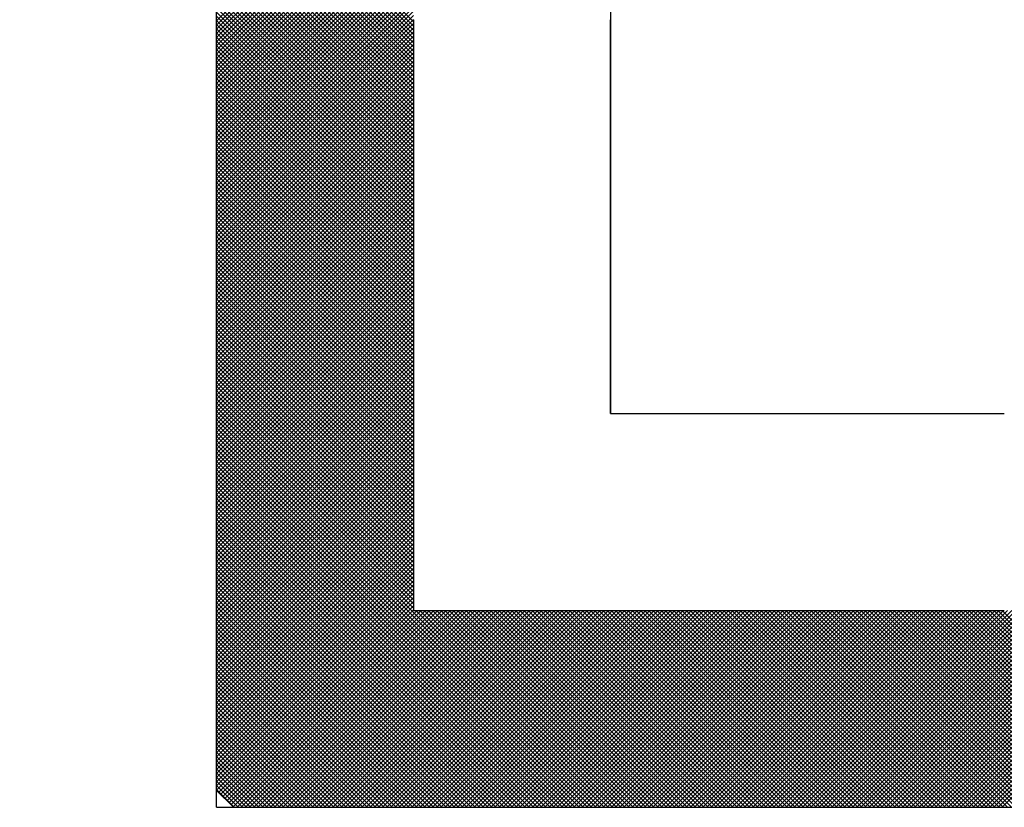
# Model space of a CAD drawing. Units: millimetres. Extents: x 75 to 710, y -752 to 276.
# Drawn here: x 285 to 287, y -582 to -580 of the extents above; entities that cross this region are included whole.
import ezdxf

# ---------------------------------------------------------------- set-up
doc = ezdxf.new("R2010")
doc.units = ezdxf.units.MM
doc.header["$LTSCALE"] = 0.23463
doc.layers.add('NoLayerName_001', color=7, linetype='Continuous')
doc.layers.add('NoLayerName_003', color=7, linetype='Continuous')

# ---------------------------------------------------------------- blocks, each defined once
blk = doc.blocks.new('*X31')
at = {"color": 7, "linetype": 'Continuous', "lineweight": 25}
for p, q in [((0, 1.5974), (0.4, 1.9974)), ((0.4, 1.5955), (0, 1.9955)), ((0, 1.589), (0.4, 1.989)), ((0.4, 1.587), (0, 1.987)), ((0, 1.5805), (0.4, 1.9805)), ((0.4, 1.5786), (0, 1.9786)), ((0, 1.5721), (0.4, 1.9721)), ((0.4, 1.5702), (0, 1.9702)), ((0, 1.5636), (0.4, 1.9636)), ((0.4, 1.5617), (0, 1.9617)), ((0, 1.5552), (0.4, 1.9552)), ((0.4, 1.5533), (0, 1.9533)), ((0, 1.5467), (0.4, 1.9467)), ((0.4, 1.5448), (0, 1.9448)), ((0, 1.5383), (0.4, 1.9383)), ((0.4, 1.5364), (0, 1.9364)), ((0, 1.5299), (0.4, 1.9299)), ((0.4, 1.5279), (0, 1.9279)), ((0, 1.5214), (0.4, 1.9214)), ((0.4, 1.5195), (0, 1.9195)), ((0, 1.513), (0.4, 1.913)), ((0.4, 1.511), (0, 1.911)), ((0, 1.5045), (0.4, 1.9045)), ((0.4, 1.5026), (0, 1.9026)), ((0, 1.4961), (0.4, 1.8961)), ((0.4, 1.4941), (0, 1.8941)), ((0, 1.4876), (0.4, 1.8876)), ((0.4, 1.4857), (0, 1.8857)), ((0, 1.4792), (0.4, 1.8792)), ((0.4, 1.4772), (0, 1.8772)), ((0, 1.4707), (0.4, 1.8707)), ((0.4, 1.4688), (0, 1.8688)), ((0, 1.4623), (0.4, 1.8623)), ((0.4, 1.4604), (0, 1.8604)), ((0, 1.4538), (0.4, 1.8538)), ((0.4, 1.4519), (0, 1.8519)), ((0, 1.4454), (0.4, 1.8454)), ((0.4, 1.4435), (0, 1.8435)), ((0, 1.437), (0.4, 1.837)), ((0.4, 1.435), (0, 1.835)), ((0, 1.4285), (0.4, 1.8285)), ((0.4, 1.4266), (0, 1.8266)), ((0, 1.4201), (0.4, 1.8201)), ((0.4, 1.4181), (0, 1.8181)), ((0, 1.4116), (0.4, 1.8116)), ((0.4, 1.4097), (0, 1.8097)), ((0, 1.4032), (0.4, 1.8032)), ((0.4, 1.4012), (0, 1.8012)), ((0, 1.3947), (0.4, 1.7947)), ((0.4, 1.3928), (0, 1.7928)), ((0, 1.3863), (0.4, 1.7863)), ((0.4, 1.3843), (0, 1.7843)), ((0, 1.3778), (0.4, 1.7778)), ((0.4, 1.3759), (0, 1.7759)), ((0, 1.3694), (0.4, 1.7694)), ((0.4, 1.3675), (0, 1.7675)), ((0, 1.3609), (0.4, 1.7609)), ((0.4, 1.359), (0, 1.759)), ((0, 1.3525), (0.4, 1.7525)), ((0.4, 1.3506), (0, 1.7506)), ((0, 1.344), (0.4, 1.744)), ((0.4, 1.3421), (0, 1.7421)), ((0, 1.3356), (0.4, 1.7356)), ((0.4, 1.3337), (0, 1.7337)), ((0, 1.3272), (0.4, 1.7272)), ((0.4, 1.3252), (0, 1.7252)), ((0, 1.3187), (0.4, 1.7187)), ((0.4, 1.3168), (0, 1.7168)), ((0, 1.3103), (0.4, 1.7103)), ((0.4, 1.3083), (0, 1.7083)), ((0, 1.3018), (0.4, 1.7018)), ((0.4, 1.2999), (0, 1.6999)), ((0, 1.2934), (0.4, 1.6934)), ((0.4, 1.2914), (0, 1.6914)), ((0, 1.2849), (0.4, 1.6849)), ((0.4, 1.283), (0, 1.683)), ((0, 1.2765), (0.4, 1.6765)), ((0.4, 1.2746), (0, 1.6746)), ((0, 1.268), (0.4, 1.668)), ((0.4, 1.2661), (0, 1.6661)), ((0, 1.2596), (0.4, 1.6596)), ((0.4, 1.2577), (0, 1.6577)), ((0, 1.2511), (0.4, 1.6511)), ((0.4, 1.2492), (0, 1.6492)), ((0, 1.2427), (0.4, 1.6427)), ((0.4, 1.2408), (0, 1.6408)), ((0, 1.2343), (0.4, 1.6343)), ((0.4, 1.2323), (0, 1.6323)), ((0, 1.2258), (0.4, 1.6258)), ((0.4, 1.2239), (0, 1.6239)), ((0, 1.2174), (0.4, 1.6174)), ((0.4, 1.2154), (0, 1.6154)), ((0, 1.2089), (0.4, 1.6089)), ((0.4, 1.207), (0, 1.607)), ((0, 1.2005), (0.4, 1.6005)), ((0.4, 1.1985), (0, 1.5985)), ((0, 1.192), (0.4, 1.592)), ((0.4, 1.1901), (0, 1.5901)), ((0, 1.1836), (0.4, 1.5836)), ((0.4, 1.1816), (0, 1.5816)), ((0, 1.1751), (0.4, 1.5751)), ((0.4, 1.1732), (0, 1.5732)), ((0, 1.1667), (0.4, 1.5667)), ((0.4, 1.1648), (0, 1.5648)), ((0, 1.1582), (0.4, 1.5582)), ((0.4, 1.1563), (0, 1.5563)), ((0, 1.1498), (0.4, 1.5498)), ((0.4, 1.1479), (0, 1.5479)), ((0, 1.1414), (0.4, 1.5414)), ((0.4, 1.1394), (0, 1.5394)), ((0, 1.1329), (0.4, 1.5329)), ((0.4, 1.131), (0, 1.531)), ((0, 1.1245), (0.4, 1.5245)), ((0.4, 1.1225), (0, 1.5225)), ((0, 1.116), (0.4, 1.516)), ((0.4, 1.1141), (0, 1.5141)), ((0, 1.1076), (0.4, 1.5076)), ((0.4, 1.1056), (0, 1.5056)), ((0, 1.0991), (0.4, 1.4991)), ((0.4, 1.0972), (0, 1.4972)), ((0, 1.0907), (0.4, 1.4907)), ((0.4, 1.0887), (0, 1.4887)), ((0, 1.0822), (0.4, 1.4822)), ((0.4, 1.0803), (0, 1.4803)), ((0, 1.0738), (0.4, 1.4738)), ((0.4, 1.0719), (0, 1.4719)), ((0, 1.0653), (0.4, 1.4653)), ((0.4, 1.0634), (0, 1.4634)), ((0, 1.0569), (0.4, 1.4569)), ((0.4, 1.055), (0, 1.455)), ((0, 1.0484), (0.4, 1.4484)), ((0.4, 1.0465), (0, 1.4465)), ((0, 1.04), (0.4, 1.44)), ((0.4, 1.0381), (0, 1.4381)), ((0, 1.0316), (0.4, 1.4316)), ((0.4, 1.0296), (0, 1.4296)), ((0, 1.0231), (0.4, 1.4231)), ((0.4, 1.0212), (0, 1.4212)), ((0, 1.0147), (0.4, 1.4147)), ((0.4, 1.0127), (0, 1.4127)), ((0, 1.0062), (0.4, 1.4062)), ((0.4, 1.0043), (0, 1.4043)), ((0, 0.9978), (0.4, 1.3978)), ((0.4, 0.9958), (0, 1.3958)), ((0, 0.9893), (0.4, 1.3893)), ((0.4, 0.9874), (0, 1.3874)), ((0, 0.9809), (0.4, 1.3809)), ((0.4, 0.979), (0, 1.379)), ((0, 0.9724), (0.4, 1.3724)), ((0.4, 0.9705), (0, 1.3705)), ((0, 0.964), (0.4, 1.364)), ((0.4, 0.9621), (0, 1.3621)), ((0, 0.9555), (0.4, 1.3555)), ((0.4, 0.9536), (0, 1.3536)), ((0, 0.9471), (0.4, 1.3471)), ((0.4, 0.9452), (0, 1.3452)), ((0, 0.9387), (0.4, 1.3387)), ((0.4, 0.9367), (0, 1.3367)), ((0, 0.9302), (0.4, 1.3302)), ((0.4, 0.9283), (0, 1.3283)), ((0, 0.9218), (0.4, 1.3218)), ((0.4, 0.9198), (0, 1.3198)), ((0, 0.9133), (0.4, 1.3133)), ((0.4, 0.9114), (0, 1.3114)), ((0, 0.9049), (0.4, 1.3049)), ((0.4, 0.9029), (0, 1.3029)), ((0, 0.8964), (0.4, 1.2964)), ((0.4, 0.8945), (0, 1.2945)), ((0, 0.888), (0.4, 1.288)), ((0.4, 0.886), (0, 1.286)), ((0, 0.8795), (0.4, 1.2795)), ((0.4, 0.8776), (0, 1.2776)), ((0, 0.8711), (0.4, 1.2711)), ((0.4, 0.8692), (0, 1.2692)), ((0, 0.8626), (0.4, 1.2626)), ((0.4, 0.8607), (0, 1.2607)), ((0, 0.8542), (0.4, 1.2542)), ((0.4, 0.8523), (0, 1.2523)), ((0, 0.8458), (0.4, 1.2458)), ((0.4, 0.8438), (0, 1.2438)), ((0, 0.8373), (0.4, 1.2373)), ((0.4, 0.8354), (0, 1.2354)), ((0, 0.8289), (0.4, 1.2289)), ((0.4, 0.8269), (0, 1.2269)), ((0, 0.8204), (0.4, 1.2204)), ((0.4, 0.8185), (0, 1.2185)), ((0, 0.812), (0.4, 1.212)), ((0.4, 0.81), (0, 1.21)), ((0, 0.8035), (0.4, 1.2035)), ((0.4, 0.8016), (0, 1.2016)), ((0, 0.7951), (0.4, 1.1951)), ((0.4, 0.7931), (0, 1.1931)), ((0, 0.7866), (0.4, 1.1866)), ((0.4, 0.7847), (0, 1.1847)), ((0, 0.7782), (0.4, 1.1782)), ((0.4, 0.7763), (0, 1.1763)), ((0, 0.7697), (0.4, 1.1697)), ((0.4, 0.7678), (0, 1.1678)), ((0, 0.7613), (0.4, 1.1613)), ((0.4, 0.7594), (0, 1.1594)), ((0, 0.7528), (0.4, 1.1528)), ((0.4, 0.7509), (0, 1.1509)), ((0, 0.7444), (0.4, 1.1444)), ((0.4, 0.7425), (0, 1.1425)), ((0, 0.736), (0.4, 1.136)), ((0.4, 0.734), (0, 1.134)), ((0, 0.7275), (0.4, 1.1275)), ((0.4, 0.7256), (0, 1.1256)), ((0, 0.7191), (0.4, 1.1191)), ((0.4, 0.7171), (0, 1.1171)), ((0, 0.7106), (0.4, 1.1106)), ((0.4, 0.7087), (0, 1.1087)), ((0, 0.7022), (0.4, 1.1022)), ((0.4, 0.7002), (0, 1.1002)), ((0, 0.6937), (0.4, 1.0937)), ((0.4, 0.6918), (0, 1.0918)), ((0, 0.6853), (0.4, 1.0853)), ((0.4, 0.6834), (0, 1.0834)), ((0, 0.6768), (0.4, 1.0768)), ((0.4, 0.6749), (0, 1.0749)), ((0, 0.6684), (0.4, 1.0684)), ((0.4, 0.6665), (0, 1.0665)), ((0, 0.6599), (0.4, 1.0599)), ((0.4, 0.658), (0, 1.058)), ((0, 0.6515), (0.4, 1.0515)), ((0.4, 0.6496), (0, 1.0496)), ((0, 0.6431), (0.4, 1.0431)), ((0.4, 0.6411), (0, 1.0411)), ((0, 0.6346), (0.4, 1.0346)), ((0.4, 0.6327), (0, 1.0327)), ((0, 0.6262), (0.4, 1.0262)), ((0.4, 0.6242), (0, 1.0242)), ((0, 0.6177), (0.4, 1.0177)), ((0.4, 0.6158), (0, 1.0158)), ((0, 0.6093), (0.4, 1.0093)), ((0.4, 0.6073), (0, 1.0073)), ((0, 0.6008), (0.4, 1.0008)), ((0.4, 0.5989), (0, 0.9989)), ((0, 0.5924), (0.4, 0.9924)), ((0.4, 0.5904), (0, 0.9904)), ((0, 0.5839), (0.4, 0.9839)), ((0.4, 0.582), (0, 0.982)), ((0, 0.5755), (0.4, 0.9755)), ((0.4, 0.5736), (0, 0.9736)), ((0, 0.567), (0.4, 0.967)), ((0.4, 0.5651), (0, 0.9651)), ((0, 0.5586), (0.4, 0.9586)), ((0.4, 0.5567), (0, 0.9567)), ((0, 0.5502), (0.4, 0.9502)), ((0.4, 0.5482), (0, 0.9482)), ((0, 0.5417), (0.4, 0.9417)), ((0.4, 0.5398), (0, 0.9398)), ((0, 0.5333), (0.4, 0.9333)), ((0.4, 0.5313), (0, 0.9313)), ((0, 0.5248), (0.4, 0.9248)), ((0.4, 0.5229), (0, 0.9229)), ((0, 0.5164), (0.4, 0.9164)), ((0.4, 0.5144), (0, 0.9144)), ((0, 0.5079), (0.4, 0.9079)), ((0.4, 0.506), (0, 0.906)), ((0, 0.4995), (0.4, 0.8995)), ((0.4, 0.4975), (0, 0.8975)), ((0, 0.491), (0.4, 0.891)), ((0.4, 0.4891), (0, 0.8891)), ((0, 0.4826), (0.4, 0.8826)), ((0.4, 0.4807), (0, 0.8807)), ((0, 0.4741), (0.4, 0.8741)), ((0.4, 0.4722), (0, 0.8722)), ((0, 0.4657), (0.4, 0.8657)), ((0.4, 0.4638), (0, 0.8638)), ((0, 0.4572), (0.4, 0.8572)), ((0.4, 0.4553), (0, 0.8553)), ((0, 0.4488), (0.4, 0.8488)), ((0.4, 0.4469), (0, 0.8469)), ((0, 0.4404), (0.4, 0.8404)), ((0.4, 0.4384), (0, 0.8384)), ((0, 0.4319), (0.4, 0.8319)), ((0.4, 0.43), (0, 0.83)), ((0, 0.4235), (0.4, 0.8235)), ((0.4, 0.4215), (0, 0.8215)), ((0, 0.415), (0.4, 0.815)), ((0.4, 0.4131), (0, 0.8131)), ((0, 0.4066), (0.4, 0.8066)), ((0.4, 0.4046), (0, 0.8046)), ((0, 0.3981), (0.4, 0.7981)), ((0.7962, 0), (0, 0.7962)), ((0, 0.3897), (0.4, 0.7897)), ((0.7877, 0), (0, 0.7878)), ((0, 0.3812), (0.4, 0.7812)), ((0.7793, 0), (0, 0.7793)), ((0, 0.3728), (0.4, 0.7728)), ((0.7708, 0), (0, 0.7709)), ((0, 0.3643), (0.4, 0.7643)), ((0.7624, 0), (0, 0.7624)), ((0, 0.3559), (0.4, 0.7559)), ((0.7539, 0), (0, 0.754)), ((0, 0.3475), (0.4, 0.7475)), ((0.7455, 0), (0, 0.7455)), ((0, 0.339), (0.4, 0.739)), ((0.7371, 0), (0, 0.7371)), ((0, 0.3306), (0.4, 0.7306)), ((0.7286, 0), (0, 0.7286)), ((0, 0.3221), (0.4, 0.7221)), ((0.7202, 0), (0, 0.7202)), ((0, 0.3137), (0.4, 0.7137)), ((0.7117, 0), (0, 0.7117)), ((0, 0.3052), (0.4, 0.7052)), ((0.7033, 0), (0, 0.7033)), ((0, 0.2968), (0.4, 0.6968)), ((0.6948, 0), (0, 0.6948)), ((0, 0.2883), (0.4, 0.6883)), ((0.6864, 0), (0, 0.6864)), ((0, 0.2799), (0.4, 0.6799)), ((0.6779, 0), (0, 0.678)), ((0, 0.2714), (0.4, 0.6714)), ((0.6695, 0), (0, 0.6695)), ((0, 0.263), (0.4, 0.663)), ((0.661, 0), (0, 0.6611)), ((0, 0.2546), (0.4, 0.6546)), ((0.6526, 0), (0, 0.6526)), ((0, 0.2461), (0.4, 0.6461)), ((0.6442, 0), (0, 0.6442)), ((0, 0.2377), (0.4, 0.6377)), ((0.6357, 0), (0, 0.6357)), ((0, 0.2292), (0.4, 0.6292)), ((0.6273, 0), (0, 0.6273)), ((0, 0.2208), (0.4, 0.6208)), ((0.6188, 0), (0, 0.6188)), ((0, 0.2123), (0.4, 0.6123)), ((0.6104, 0), (0, 0.6104)), ((0, 0.2039), (0.4, 0.6039)), ((0.6019, 0), (0, 0.6019)), ((0, 0.1954), (0.4, 0.5954)), ((0.5935, 0), (0, 0.5935)), ((0, 0.187), (0.4, 0.587)), ((0.585, 0), (0, 0.5851)), ((0, 0.1785), (0.4, 0.5785)), ((0.5766, 0), (0, 0.5766)), ((0, 0.1701), (0.4, 0.5701)), ((0.5681, 0), (0, 0.5682)), ((0, 0.1616), (0.4, 0.5616)), ((0.5597, 0), (0, 0.5597)), ((0, 0.1532), (0.4, 0.5532)), ((0.5513, 0), (0, 0.5513)), ((0, 0.1448), (0.4, 0.5448)), ((0.5428, 0), (0, 0.5428)), ((0, 0.1363), (0.4, 0.5363)), ((0.5344, 0), (0, 0.5344)), ((0, 0.1279), (0.4, 0.5279)), ((0.5259, 0), (0, 0.5259)), ((0, 0.1194), (0.4, 0.5194)), ((0.5175, 0), (0, 0.5175)), ((0, 0.111), (0.4, 0.511)), ((0.509, 0), (0, 0.509)), ((0, 0.1025), (0.4, 0.5025)), ((0.5006, 0), (0, 0.5006)), ((0, 0.0941), (0.4, 0.4941)), ((0.4921, 0), (0, 0.4922)), ((0, 0.0856), (0.4, 0.4856)), ((0.4837, 0), (0, 0.4837)), ((0, 0.0772), (0.4, 0.4772)), ((0.4752, 0), (0, 0.4753)), ((0, 0.0687), (0.4, 0.4687)), ((0.4668, 0), (0, 0.4668)), ((0, 0.0603), (0.4, 0.4603)), ((0.4583, 0), (0, 0.4584)), ((0, 0.0519), (0.4, 0.4519)), ((0.4499, 0), (0, 0.4499)), ((0, 0.0434), (0.4, 0.4434)), ((0.4415, 0), (0, 0.4415)), ((0, 0.035), (0.4, 0.435)), ((0.433, 0), (0, 0.433)), ((0.4246, 0), (0, 0.4246)), ((0.0038, 0.0303), (0.4, 0.4265)), ((0.4161, 0), (0, 0.4161)), ((0.4077, 0), (0, 0.4077)), ((0.008, 0.0261), (0.4, 0.4181)), ((0.0123, 0.0219), (0.4, 0.4096)), ((0.0165, 0.0177), (0.4, 0.4012)), ((0.0207, 0.0134), (0.4073, 0.4)), ((0.0249, 0.0092), (0.4157, 0.4)), ((0.0291, 0.005), (0.4242, 0.4)), ((0.0334, 0.0008), (0.4326, 0.4)), ((0.041, 0), (0.441, 0.4)), ((0.0495, 0), (0.4495, 0.4)), ((0.0579, 0), (0.4579, 0.4)), ((0.0664, 0), (0.4664, 0.4)), ((0.0748, 0), (0.4748, 0.4)), ((0.0833, 0), (0.4833, 0.4)), ((0.0917, 0), (0.4917, 0.4)), ((0.1002, 0), (0.5002, 0.4)), ((0.1086, 0), (0.5086, 0.4)), ((0.1171, 0), (0.5171, 0.4)), ((0.1255, 0), (0.5255, 0.4)), ((0.1339, 0), (0.5339, 0.4)), ((0.1424, 0), (0.5424, 0.4)), ((0.1508, 0), (0.5508, 0.4)), ((0.1593, 0), (0.5593, 0.4)), ((0.1677, 0), (0.5677, 0.4)), ((0.1762, 0), (0.5762, 0.4)), ((0.1846, 0), (0.5846, 0.4)), ((0.1931, 0), (0.5931, 0.4)), ((0.2015, 0), (0.6015, 0.4)), ((0.21, 0), (0.61, 0.4)), ((0.2184, 0), (0.6184, 0.4)), ((0.2269, 0), (0.6269, 0.4)), ((0.2353, 0), (0.6353, 0.4)), ((0.2437, 0), (0.6437, 0.4)), ((0.2522, 0), (0.6522, 0.4)), ((0.2606, 0), (0.6606, 0.4)), ((0.2691, 0), (0.6691, 0.4)), ((0.2775, 0), (0.6775, 0.4)), ((0.286, 0), (0.686, 0.4)), ((0.2944, 0), (0.6944, 0.4)), ((0.3029, 0), (0.7029, 0.4)), ((0.3113, 0), (0.7113, 0.4)), ((0.3198, 0), (0.7198, 0.4)), ((0.3282, 0), (0.7282, 0.4)), ((0.3366, 0), (0.7366, 0.4)), ((0.3451, 0), (0.7451, 0.4)), ((0.3535, 0), (0.7535, 0.4)), ((0.362, 0), (0.762, 0.4)), ((0.3704, 0), (0.7704, 0.4)), ((0.3789, 0), (0.7789, 0.4)), ((0.3873, 0), (0.7873, 0.4)), ((0.3958, 0), (0.7958, 0.4)), ((0.4042, 0), (0.8042, 0.4)), ((0.8046, 0), (0.4046, 0.4)), ((0.4127, 0), (0.8127, 0.4)), ((0.8131, 0), (0.4131, 0.4)), ((0.4211, 0), (0.8211, 0.4)), ((0.8215, 0), (0.4215, 0.4)), ((0.4295, 0), (0.8295, 0.4)), ((0.83, 0), (0.43, 0.4)), ((0.438, 0), (0.838, 0.4)), ((0.8384, 0), (0.4384, 0.4)), ((0.4464, 0), (0.8464, 0.4)), ((0.8469, 0), (0.4469, 0.4)), ((0.4549, 0), (0.8549, 0.4)), ((0.8553, 0), (0.4553, 0.4)), ((0.4633, 0), (0.8633, 0.4)), ((0.8637, 0), (0.4637, 0.4)), ((0.4718, 0), (0.8718, 0.4)), ((0.8722, 0), (0.4722, 0.4)), ((0.4802, 0), (0.8802, 0.4)), ((0.8806, 0), (0.4806, 0.4)), ((0.4887, 0), (0.8887, 0.4)), ((0.8891, 0), (0.4891, 0.4)), ((0.4971, 0), (0.8971, 0.4)), ((0.8975, 0), (0.4975, 0.4)), ((0.5056, 0), (0.9056, 0.4)), ((0.906, 0), (0.506, 0.4)), ((0.514, 0), (0.914, 0.4)), ((0.9144, 0), (0.5144, 0.4)), ((0.5225, 0), (0.9225, 0.4)), ((0.9229, 0), (0.5229, 0.4)), ((0.5309, 0), (0.9309, 0.4)), ((0.9313, 0), (0.5313, 0.4)), ((0.5393, 0), (0.9393, 0.4)), ((0.9398, 0), (0.5398, 0.4)), ((0.5478, 0), (0.9478, 0.4)), ((0.9482, 0), (0.5482, 0.4)), ((0.5562, 0), (0.9562, 0.4)), ((0.9566, 0), (0.5566, 0.4)), ((0.5647, 0), (0.9647, 0.4)), ((0.9651, 0), (0.5651, 0.4)), ((0.5731, 0), (0.9731, 0.4)), ((0.9735, 0), (0.5735, 0.4)), ((0.5816, 0), (0.9816, 0.4)), ((0.982, 0), (0.582, 0.4)), ((0.59, 0), (0.99, 0.4)), ((0.9904, 0), (0.5904, 0.4)), ((0.5985, 0), (0.9985, 0.4)), ((0.9989, 0), (0.5989, 0.4)), ((0.6069, 0), (1.0069, 0.4)), ((1.0073, 0), (0.6073, 0.4)), ((0.6154, 0), (1.0154, 0.4)), ((1.0158, 0), (0.6158, 0.4)), ((0.6238, 0), (1.0238, 0.4)), ((1.0242, 0), (0.6242, 0.4)), ((0.6322, 0), (1.0322, 0.4)), ((1.0327, 0), (0.6327, 0.4)), ((0.6407, 0), (1.0407, 0.4)), ((1.0411, 0), (0.6411, 0.4)), ((0.6491, 0), (1.0491, 0.4)), ((1.0495, 0), (0.6495, 0.4)), ((0.6576, 0), (1.0576, 0.4)), ((1.058, 0), (0.658, 0.4)), ((0.666, 0), (1.066, 0.4)), ((1.0664, 0), (0.6664, 0.4)), ((0.6745, 0), (1.0745, 0.4)), ((1.0749, 0), (0.6749, 0.4)), ((0.6829, 0), (1.0829, 0.4)), ((1.0833, 0), (0.6833, 0.4)), ((0.6914, 0), (1.0914, 0.4)), ((1.0918, 0), (0.6918, 0.4)), ((0.6998, 0), (1.0998, 0.4)), ((1.1002, 0), (0.7002, 0.4)), ((0.7083, 0), (1.1083, 0.4)), ((1.1087, 0), (0.7087, 0.4)), ((0.7167, 0), (1.1167, 0.4)), ((1.1171, 0), (0.7171, 0.4)), ((0.7251, 0), (1.1251, 0.4)), ((1.1256, 0), (0.7256, 0.4)), ((0.7336, 0), (1.1336, 0.4)), ((1.134, 0), (0.734, 0.4)), ((0.742, 0), (1.142, 0.4)), ((1.1425, 0), (0.7425, 0.4)), ((0.7505, 0), (1.1505, 0.4)), ((1.1509, 0), (0.7509, 0.4)), ((0.7589, 0), (1.1589, 0.4)), ((1.1593, 0), (0.7593, 0.4)), ((0.7674, 0), (1.1674, 0.4)), ((1.1678, 0), (0.7678, 0.4)), ((0.7758, 0), (1.1758, 0.4)), ((1.1762, 0), (0.7762, 0.4)), ((0.7843, 0), (1.1843, 0.4)), ((1.1847, 0), (0.7847, 0.4)), ((0.7927, 0), (1.1927, 0.4)), ((1.1931, 0), (0.7931, 0.4)), ((0.8012, 0), (1.2012, 0.4)), ((1.2016, 0), (0.8016, 0.4)), ((0.8096, 0), (1.2096, 0.4)), ((1.21, 0), (0.81, 0.4)), ((0.8181, 0), (1.2181, 0.4)), ((1.2185, 0), (0.8185, 0.4)), ((0.8265, 0), (1.2265, 0.4)), ((1.2269, 0), (0.8269, 0.4)), ((0.8349, 0), (1.2349, 0.4)), ((1.2354, 0), (0.8354, 0.4)), ((0.8434, 0), (1.2434, 0.4)), ((1.2438, 0), (0.8438, 0.4)), ((0.8518, 0), (1.2518, 0.4)), ((1.2522, 0), (0.8522, 0.4)), ((0.8603, 0), (1.2603, 0.4)), ((1.2607, 0), (0.8607, 0.4)), ((0.8687, 0), (1.2687, 0.4)), ((1.2691, 0), (0.8691, 0.4)), ((0.8772, 0), (1.2772, 0.4)), ((1.2776, 0), (0.8776, 0.4)), ((0.8856, 0), (1.2856, 0.4)), ((1.286, 0), (0.886, 0.4)), ((0.8941, 0), (1.2941, 0.4)), ((1.2945, 0), (0.8945, 0.4)), ((0.9025, 0), (1.3025, 0.4)), ((1.3029, 0), (0.9029, 0.4)), ((0.911, 0), (1.311, 0.4)), ((1.3114, 0), (0.9114, 0.4)), ((0.9194, 0), (1.3194, 0.4)), ((1.3198, 0), (0.9198, 0.4)), ((0.9278, 0), (1.3278, 0.4)), ((1.3283, 0), (0.9283, 0.4)), ((0.9363, 0), (1.3363, 0.4)), ((1.3367, 0), (0.9367, 0.4)), ((0.9447, 0), (1.3447, 0.4)), ((1.3451, 0), (0.9451, 0.4)), ((0.9532, 0), (1.3532, 0.4)), ((1.3536, 0), (0.9536, 0.4)), ((0.9616, 0), (1.3616, 0.4)), ((1.362, 0), (0.962, 0.4)), ((0.9701, 0), (1.3701, 0.4)), ((1.3705, 0), (0.9705, 0.4)), ((0.9785, 0), (1.3785, 0.4)), ((1.3789, 0), (0.9789, 0.4)), ((0.987, 0), (1.387, 0.4)), ((1.3874, 0), (0.9874, 0.4)), ((0.9954, 0), (1.3954, 0.4)), ((1.3958, 0), (0.9958, 0.4)), ((1.0039, 0), (1.4039, 0.4)), ((1.4043, 0), (1.0043, 0.4)), ((1.0123, 0), (1.4123, 0.4)), ((1.4127, 0), (1.0127, 0.4)), ((1.0207, 0), (1.4207, 0.4)), ((1.4212, 0), (1.0212, 0.4)), ((1.0292, 0), (1.4292, 0.4)), ((1.4296, 0), (1.0296, 0.4)), ((1.0376, 0), (1.4376, 0.4)), ((1.4381, 0), (1.0381, 0.4)), ((1.0461, 0), (1.4461, 0.4)), ((1.4465, 0), (1.0465, 0.4)), ((1.0545, 0), (1.4545, 0.4)), ((1.4549, 0), (1.0549, 0.4)), ((1.063, 0), (1.463, 0.4)), ((1.4634, 0), (1.0634, 0.4)), ((1.0714, 0), (1.4714, 0.4)), ((1.4718, 0), (1.0718, 0.4)), ((1.0799, 0), (1.4799, 0.4)), ((1.4803, 0), (1.0803, 0.4)), ((1.0883, 0), (1.4883, 0.4)), ((1.4887, 0), (1.0887, 0.4)), ((1.0968, 0), (1.4968, 0.4)), ((1.4972, 0), (1.0972, 0.4)), ((1.1052, 0), (1.5052, 0.4)), ((1.5056, 0), (1.1056, 0.4)), ((1.1137, 0), (1.5137, 0.4)), ((1.5141, 0), (1.1141, 0.4)), ((1.1221, 0), (1.5221, 0.4)), ((1.5225, 0), (1.1225, 0.4)), ((1.1305, 0), (1.5305, 0.4)), ((1.531, 0), (1.131, 0.4)), ((1.139, 0), (1.539, 0.4)), ((1.5394, 0), (1.1394, 0.4)), ((1.1474, 0), (1.5474, 0.4)), ((1.5478, 0), (1.1478, 0.4)), ((1.1559, 0), (1.5559, 0.4)), ((1.5563, 0), (1.1563, 0.4)), ((1.1643, 0), (1.5643, 0.4)), ((1.5647, 0), (1.1647, 0.4)), ((1.1728, 0), (1.5728, 0.4)), ((1.5732, 0), (1.1732, 0.4)), ((1.1812, 0), (1.5812, 0.4)), ((1.5816, 0), (1.1816, 0.4)), ((1.1897, 0), (1.5897, 0.4)), ((1.5901, 0), (1.1901, 0.4)), ((1.1981, 0), (1.5981, 0.4)), ((1.5985, 0), (1.1985, 0.4)), ((1.2066, 0), (1.6066, 0.4)), ((1.607, 0), (1.207, 0.4)), ((1.215, 0), (1.615, 0.4)), ((1.6154, 0), (1.2154, 0.4)), ((1.2234, 0), (1.6234, 0.4)), ((1.6239, 0), (1.2239, 0.4)), ((1.2319, 0), (1.6319, 0.4)), ((1.6323, 0), (1.2323, 0.4)), ((1.2403, 0), (1.6403, 0.4)), ((1.6407, 0), (1.2407, 0.4)), ((1.2488, 0), (1.6488, 0.4)), ((1.6492, 0), (1.2492, 0.4)), ((1.2572, 0), (1.6572, 0.4)), ((1.6576, 0), (1.2576, 0.4)), ((1.2657, 0), (1.6657, 0.4)), ((1.6661, 0), (1.2661, 0.4)), ((1.2741, 0), (1.6741, 0.4)), ((1.6745, 0), (1.2745, 0.4)), ((1.2826, 0), (1.6826, 0.4)), ((1.683, 0), (1.283, 0.4)), ((1.291, 0), (1.691, 0.4)), ((1.6914, 0), (1.2914, 0.4)), ((1.2995, 0), (1.6995, 0.4)), ((1.6999, 0), (1.2999, 0.4)), ((1.3079, 0), (1.7079, 0.4)), ((1.7083, 0), (1.3083, 0.4)), ((1.3163, 0), (1.7163, 0.4)), ((1.7168, 0), (1.3168, 0.4)), ((1.3248, 0), (1.7248, 0.4)), ((1.7252, 0), (1.3252, 0.4)), ((1.3332, 0), (1.7332, 0.4)), ((1.7337, 0), (1.3337, 0.4)), ((1.3417, 0), (1.7417, 0.4)), ((1.7421, 0), (1.3421, 0.4)), ((1.3501, 0), (1.7501, 0.4)), ((1.7505, 0), (1.3505, 0.4)), ((1.3586, 0), (1.7586, 0.4)), ((1.759, 0), (1.359, 0.4)), ((1.367, 0), (1.767, 0.4)), ((1.7674, 0), (1.3674, 0.4)), ((1.3755, 0), (1.7755, 0.4)), ((1.7759, 0), (1.3759, 0.4)), ((1.3839, 0), (1.7839, 0.4)), ((1.7843, 0), (1.3843, 0.4)), ((1.3924, 0), (1.7924, 0.4)), ((1.7928, 0), (1.3928, 0.4)), ((1.4008, 0), (1.8008, 0.4)), ((1.8012, 0), (1.4012, 0.4)), ((1.4093, 0), (1.8093, 0.4)), ((1.8097, 0), (1.4097, 0.4)), ((1.4177, 0), (1.8177, 0.4)), ((1.8181, 0), (1.4181, 0.4)), ((1.4261, 0), (1.8261, 0.4)), ((1.8266, 0), (1.4266, 0.4)), ((1.4346, 0), (1.8346, 0.4)), ((1.835, 0), (1.435, 0.4)), ((1.443, 0), (1.843, 0.4)), ((1.8434, 0), (1.4434, 0.4)), ((1.4515, 0), (1.8515, 0.4)), ((1.8519, 0), (1.4519, 0.4)), ((1.4599, 0), (1.8599, 0.4)), ((1.8603, 0), (1.4603, 0.4)), ((1.4684, 0), (1.8684, 0.4)), ((1.8688, 0), (1.4688, 0.4)), ((1.4768, 0), (1.8768, 0.4)), ((1.8772, 0), (1.4772, 0.4)), ((1.4853, 0), (1.8853, 0.4)), ((1.8857, 0), (1.4857, 0.4)), ((1.4937, 0), (1.8937, 0.4)), ((1.8941, 0), (1.4941, 0.4)), ((1.5022, 0), (1.9022, 0.4)), ((1.9026, 0), (1.5026, 0.4)), ((1.5106, 0), (1.9106, 0.4)), ((1.911, 0), (1.511, 0.4)), ((1.519, 0), (1.919, 0.4)), ((1.9195, 0), (1.5195, 0.4)), ((1.5275, 0), (1.9275, 0.4)), ((1.9279, 0), (1.5279, 0.4)), ((1.5359, 0), (1.9359, 0.4)), ((1.9363, 0), (1.5363, 0.4)), ((1.5444, 0), (1.9444, 0.4)), ((1.9448, 0), (1.5448, 0.4)), ((1.5528, 0), (1.9528, 0.4)), ((1.9532, 0), (1.5532, 0.4)), ((1.5613, 0), (1.9613, 0.4)), ((1.9617, 0), (1.5617, 0.4)), ((1.5697, 0), (1.9697, 0.4)), ((1.9701, 0), (1.5701, 0.4)), ((1.5782, 0), (1.9782, 0.4)), ((1.9786, 0), (1.5786, 0.4)), ((1.5866, 0), (1.9866, 0.4)), ((1.987, 0), (1.587, 0.4)), ((1.5951, 0), (1.9951, 0.4)), ((1.9955, 0), (1.5955, 0.4)), ((0.3992, 0), (0, 0.3992)), ((0.3908, 0), (0, 0.3908)), ((0.3823, 0), (0, 0.3824)), ((0.3739, 0), (0, 0.3739)), ((0.3654, 0), (0, 0.3655)), ((0.357, 0), (0, 0.357)), ((0.3486, 0), (0, 0.3486)), ((0.3401, 0), (0, 0.3401)), ((0.3317, 0), (0, 0.3317)), ((0.3232, 0), (0, 0.3232)), ((0.3148, 0), (0, 0.3148)), ((0.3063, 0), (0, 0.3063)), ((0.2979, 0), (0, 0.2979)), ((0.2894, 0), (0, 0.2895)), ((0.281, 0), (0, 0.281)), ((0.2725, 0), (0, 0.2726)), ((0.2641, 0), (0, 0.2641)), ((0.2557, 0), (0, 0.2557)), ((0.2472, 0), (0, 0.2472)), ((0.2388, 0), (0, 0.2388)), ((0.2303, 0), (0, 0.2303)), ((0.2219, 0), (0, 0.2219)), ((0.2134, 0), (0, 0.2134)), ((0.205, 0), (0, 0.205)), ((0.1965, 0), (0, 0.1966)), ((0.1881, 0), (0, 0.1881)), ((0.1796, 0), (0, 0.1797)), ((0.1712, 0), (0, 0.1712)), ((0.1627, 0), (0, 0.1628)), ((0.1543, 0), (0, 0.1543)), ((0.1459, 0), (0, 0.1459)), ((0.1374, 0), (0, 0.1374)), ((0.129, 0), (0, 0.129)), ((0.1205, 0), (0, 0.1205)), ((0.1121, 0), (0, 0.1121)), ((0.1036, 0), (0, 0.1036)), ((0.0952, 0), (0, 0.0952)), ((0.0867, 0), (0, 0.0868)), ((0.0783, 0), (0, 0.0783)), ((0.0698, 0), (0, 0.0699)), ((0.0614, 0), (0, 0.0614)), ((0.053, 0), (0, 0.053)), ((0.0445, 0), (0, 0.0445)), ((0.0361, 0), (0, 0.0361))]:
    blk.add_line(p, q, dxfattribs=at)

msp = doc.modelspace()

# ---------------------------------------------------------------- hatches: boundary and pattern name
at = {"layer": 'NoLayerName_001', "linetype": 'Continuous', "lineweight": 25}
h = msp.add_hatch(dxfattribs=at)
h.set_pattern_fill('ANSI31', angle=45)
h.set_pattern_definition([(90, (5.573, -922.7327), (-3.175, 2e-16), [])])
h.paths.add_polyline_path([(287.8839, -579.9723), (287.8839, -580.3723), (287.8839, -580.7723), (287.4839, -580.7723), (287.0839, -580.7723), (286.6839, -580.7723), (286.6839, -580.3723), (286.6839, -579.9723), (286.6839, -579.5723), (287.0839, -579.5723), (287.4839, -579.5723), (287.8839, -579.5723)])

# ---------------------------------------------------------------- linework, layer by layer
at = {"layer": 'NoLayerName_001', "color": 7, "linetype": 'Continuous', "lineweight": 25}
for q in [(285.8839, -578.7723), (288.6839, -581.5723)]:
    msp.add_line((285.8839, -581.5723), q, dxfattribs=at)
at = {"layer": 'NoLayerName_001', "color": 8, "linetype": 'Continuous', "lineweight": 50}
msp.add_arc((275.6839, -523.5723), 79.4928, 278.829296, 261.170704, dxfattribs=at)
at = {"layer": 'NoLayerName_003', "color": 7, "linetype": 'Continuous', "lineweight": 25}
for p, q in [((286.6839, -579.5723), (286.6839, -579.9723)), ((286.6839, -579.5723), (286.6839, -579.9723)), ((286.6839, -579.5723), (286.6839, -579.9723)), ((286.2839, -579.9723), (286.2839, -580.3723)), ((286.2839, -579.9723), (286.2839, -580.3723)), ((286.2839, -579.9723), (286.2839, -580.3723)), ((286.6839, -579.9723), (286.6839, -580.3723)), ((286.6839, -579.9723), (286.6839, -580.3723)), ((286.6839, -579.9723), (286.6839, -580.3723)), ((286.6839, -580.3723), (286.6839, -579.9723)), ((286.6839, -580.3723), (286.6839, -579.9723)), ((286.6839, -580.3723), (286.6839, -579.9723)), ((286.2839, -580.3723), (286.2839, -580.7723)), ((286.2839, -580.3723), (286.2839, -580.7723)), ((286.2839, -580.3723), (286.2839, -580.7723)), ((286.6839, -580.7723), (286.6839, -580.3723)), ((286.6839, -580.7723), (286.6839, -580.3723)), ((286.6839, -580.7723), (286.6839, -580.3723)), ((286.6839, -580.3723), (286.6839, -580.7723)), ((286.6839, -580.3723), (286.6839, -580.7723)), ((286.6839, -580.3723), (286.6839, -580.7723)), ((286.2839, -580.7723), (286.2839, -581.1723)), ((286.2839, -580.7723), (286.2839, -581.1723)), ((286.2839, -580.7723), (286.2839, -581.1723)), ((286.6839, -580.7723), (287.0839, -580.7723)), ((286.6839, -580.7723), (287.0839, -580.7723)), ((286.6839, -580.7723), (287.0839, -580.7723)), ((286.6839, -580.7723), (287.0839, -580.7723)), ((286.6839, -580.7723), (287.0839, -580.7723)), ((286.6839, -580.7723), (287.0839, -580.7723)), ((286.6839, -580.7723), (287.0839, -580.7723)), ((287.0839, -580.7723), (287.4839, -580.7723)), ((287.0839, -580.7723), (287.4839, -580.7723)), ((287.0839, -580.7723), (287.4839, -580.7723)), ((287.0839, -580.7723), (287.4839, -580.7723)), ((287.0839, -580.7723), (287.4839, -580.7723)), ((287.0839, -580.7723), (287.4839, -580.7723)), ((287.0839, -580.7723), (287.4839, -580.7723)), ((287.0839, -580.7723), (287.4839, -580.7723)), ((287.0839, -580.7723), (287.4839, -580.7723)), ((287.0839, -580.7723), (287.4839, -580.7723)), ((286.2839, -581.1723), (286.6839, -581.1723)), ((286.2839, -581.1723), (286.6839, -581.1723)), ((286.2839, -581.1723), (286.6839, -581.1723)), ((286.6839, -581.1723), (287.0839, -581.1723)), ((286.6839, -581.1723), (287.0839, -581.1723)), ((286.6839, -581.1723), (287.0839, -581.1723)), ((287.0839, -581.1723), (287.4839, -581.1723)), ((287.0839, -581.1723), (287.4839, -581.1723)), ((287.0839, -581.1723), (287.4839, -581.1723))]:
    msp.add_line(p, q, dxfattribs=at)
at = {"layer": 'NoLayerName_003', "color": 250, "linetype": 'Continuous', "lineweight": 25}
msp.add_line((285.9181, -581.5723), (285.8839, -581.5382), dxfattribs=at)

# ---------------------------------------------------------------- block references
at = {"color": 7, "linetype": 'Continuous', "lineweight": 25}
msp.add_blockref('*X31', (285.8839, -581.5724), dxfattribs=at)

doc.saveas('drawing.dxf')
